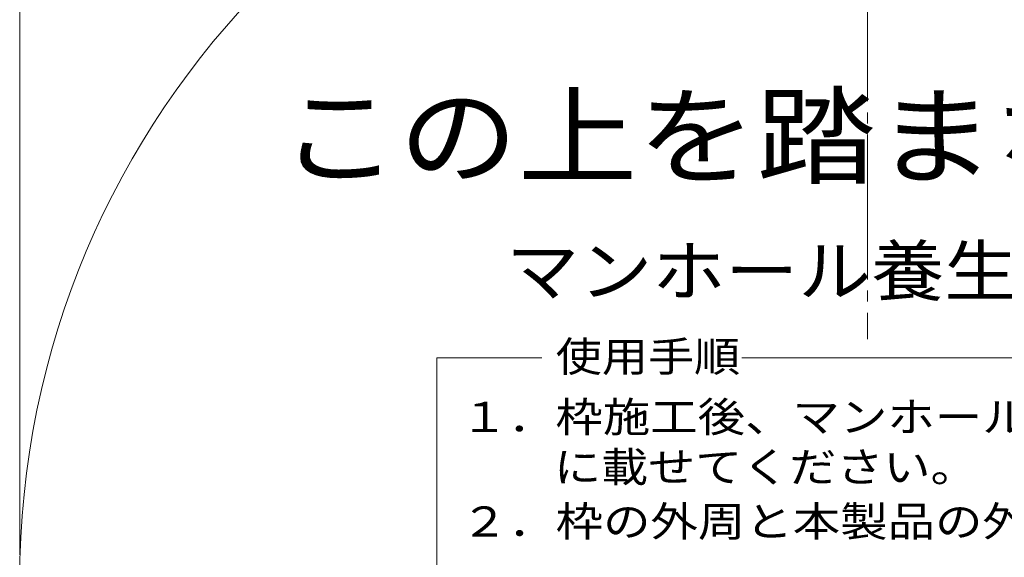
# Model space of a CAD drawing. Units: millimetres. Extents: x -1525 to 1551, y -1362 to 1287.
# Drawn here: x -1405 to -656, y 442 to 851 of the extents above; entities that cross this region are included whole.
import ezdxf

# ---------------------------------------------------------------- set-up
doc = ezdxf.new("R2010")
doc.units = ezdxf.units.MM
doc.header["$LTSCALE"] = 10
doc.linetypes.add('JWW_CENTER2', pattern=[13.546667, 11.006667, -0.846667, 0.846667, -0.846667])
for name, color, linetype in [('0-0', 7, 'Continuous'), ('0-2', 7, 'Continuous'), ('0-4', 7, 'Continuous'), ('0-5', 7, 'Continuous')]:
    doc.layers.add(name, color=color, linetype=linetype)
doc.styles.add('ＤＦＰ平成丸ゴシック体W4', font='txt', dxfattribs={"height": 1})
doc.styles.add('ＭＳ ゴシック', font='txt', dxfattribs={"height": 1})

msp = doc.modelspace()

# ---------------------------------------------------------------- linework, layer by layer
at = {"layer": '0-0', "color": 7, "linetype": 'JWW_CENTER2', "lineweight": 9}
msp.add_line((-759.98, 1170.28), (-759.98, 608.42), dxfattribs=at)
at = {"layer": '0-2', "color": 3, "linetype": 'Continuous', "lineweight": 9}
msp.add_circle((-759.98, 424.29), 645, dxfattribs=at)
at = {"layer": '0-4', "color": 7, "linetype": 'Continuous', "lineweight": 9}
msp.add_line((-1404.98, 1243.22), (-1404.98, 444.29), dxfattribs=at)
at = {"layer": '0-5', "color": 7, "linetype": 'Continuous', "lineweight": 9}
for p, q in [((-1007.7, 594.1), (-1087.71, 594.1)), ((-1087.71, 594.1), (-1087.71, 57.27)), ((-855.58, 594.1), (-430.99, 594.1))]:
    msp.add_line(p, q, dxfattribs=at)

# ---------------------------------------------------------------- texts
at = {"layer": '0-5', "color": 6, "linetype": 'Continuous', "lineweight": 5, "style": 'ＤＦＰ平成丸ゴシック体W4', "width": 1.1125}
msp.add_text('この上を踏まないこと', height=59.76, dxfattribs=at).set_placement((-1207.27, 732.77))
at = {"layer": '0-5', "color": 3, "linetype": 'Continuous', "lineweight": 9, "style": 'ＤＦＰ平成丸ゴシック体W4', "width": 1.09}
msp.add_text('マンホール養生シート', height=37.35, dxfattribs=at).set_placement((-1034.77, 641.52))
at = {"layer": '0-5', "color": 7, "linetype": 'Continuous', "lineweight": 9, "style": 'ＭＳ ゴシック'}
for s, width, p in [('使用手順', 1.125, (-997.15, 583.66)), ('１．枠施工後、マンホール鉄蓋を確実', 1.156863, (-1069.54, 537.78)), ('に載せてください。', 1.148148, (-998.49, 499.71)), ('２．枠の外周と本製品の外周を合わせ', 1.156863, (-1069.37, 458.3))]:
    msp.add_text(s, height=22.86, dxfattribs=dict(at, width=width)).set_placement(p)

doc.saveas('drawing.dxf')
